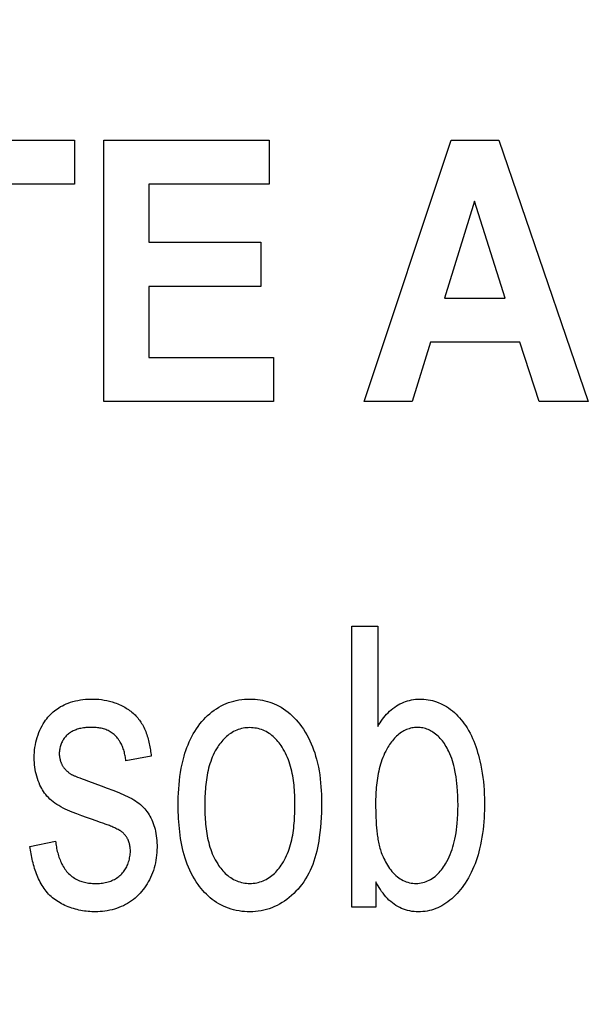
# Model space of a CAD drawing. Units: millimetres. Extents: x 0 to 1189, y 0 to 841.
# Drawn here: x 809 to 810, y 284 to 286 of the extents above; entities that cross this region are included whole.
import ezdxf

# ---------------------------------------------------------------- set-up
doc = ezdxf.new("R2010")
doc.units = ezdxf.units.MM
doc.header["$LTSCALE"] = 65.395
doc.layers.get('0').update_dxf_attribs({"linetype": 'CONTINUOUS'})
doc.layers.add('7_ALL_FEATURES', color=7, linetype='CONTINUOUS')
doc.layers.add('DEF_DRAFT_DIM', color=7, linetype='CONTINUOUS')
doc.styles.add('TEXTSTYLE_2', font='ar_wgl__.ttf')
doc.dimstyles.new('DIMSTYLE_4', dxfattribs={"dimtxt": 8.5, "dimasz": 3, "dimexe": 0.8, "dimexo": 0.2, "dimgap": 2.125, "dimtad": 1, "dimdec": 1, "dimlfac": 5, "dimdsep": 46, "dimtxsty": 'TEXTSTYLE_2', "dimblk": 'OPEN', "dimblk1": 'OPEN', "dimblk2": 'OPEN', "dimcen": 0.09, "dimazin": 2, "dimtp": 0.5, "dimtm": 0.5, "dimtfac": 1, "dimtdec": 1, "dimtofl": 0, "dimtmove": 0, "dimatfit": 3, "dimldrblk": 'OPEN', "dimfxl": 0, "dimtolj": 1, "dimarcsym": 0})

# ---------------------------------------------------------------- blocks, each defined once
blk = doc.blocks.new('*D14')
at = {"layer": 'DEF_DRAFT_DIM', "color": 2, "linetype": 'Continuous'}
for p, q in [((876.5159, 345.7268), (752.6792, 345.7268)), ((753.4792, 345.7268), (753.4792, 305.7268)), ((753.4792, 265.7268), (753.4792, 305.7268)), ((876.5159, 265.7268), (752.6792, 265.7268))]:
    blk.add_line(p, q, dxfattribs=at)
blk = doc.blocks.new('_NONE')
blk = doc.blocks.new('_OPEN')
at = {"color": 0, "linetype": 'ByBlock'}
for p, q in [((0, 0), (-1, 0.11667)), ((-1, -0.11667), (0, 0)), ((-1, 0), (0, 0))]:
    blk.add_line(p, q, dxfattribs=at)

msp = doc.modelspace()

# ---------------------------------------------------------------- linework, layer by layer
at = {"layer": '7_ALL_FEATURES', "color": 40, "linetype": 'Continuous'}
for p, q in [((808.7356, 285.9629), (809.0475, 285.9629)), ((809.0475, 285.9629), (809.0475, 285.8851)), ((809.0986, 285.5029), (809.0986, 285.9629)), ((809.0986, 285.9629), (809.3896, 285.9629)), ((809.3896, 285.9629), (809.3896, 285.8851)), ((809.557, 285.5029), (809.7098, 285.9629)), ((809.7098, 285.9629), (809.7937, 285.9629)), ((809.7937, 285.9629), (809.9508, 285.5029)), ((809.0475, 285.8851), (808.9313, 285.8851)), ((809.1779, 285.8851), (809.1779, 285.7832)), ((809.3896, 285.8851), (809.1779, 285.8851)), ((809.7508, 285.8556), (809.6978, 285.6849)), ((809.8049, 285.6849), (809.7508, 285.8556)), ((809.1779, 285.7832), (809.3748, 285.7832)), ((809.3748, 285.7832), (809.3748, 285.7056)), ((809.1779, 285.7056), (809.1779, 285.5805)), ((809.3748, 285.7056), (809.1779, 285.7056)), ((809.6978, 285.6849), (809.8049, 285.6849)), ((809.6734, 285.6074), (809.641, 285.5029)), ((809.8303, 285.6074), (809.6734, 285.6074)), ((809.8646, 285.5029), (809.8303, 285.6074)), ((809.1779, 285.5805), (809.3971, 285.5805)), ((809.3971, 285.5805), (809.3971, 285.5029)), ((809.3971, 285.5029), (809.0986, 285.5029)), ((809.641, 285.5029), (809.557, 285.5029)), ((809.9508, 285.5029), (809.8646, 285.5029)), ((809.535, 284.6131), (809.535, 285.1077)), ((809.535, 285.1077), (809.5807, 285.1077)), ((809.5807, 285.1077), (809.5807, 284.9313)), ((809.1823, 284.879), (809.1377, 284.871)), ((809.0722, 284.8348), (809.0943, 284.8267)), ((809.0933, 284.7624), (809.0854, 284.765)), ((808.9689, 284.7201), (809.014, 284.7296)), ((809.5773, 284.658), (809.5773, 284.6131)), ((809.5773, 284.6131), (809.535, 284.6131))]:
    msp.add_line(p, q, dxfattribs=at)
for points in [[(809.0854, 284.765), (809.0769, 284.7679), (809.0683, 284.7709), (809.0599, 284.7741), (809.0514, 284.7773), (809.043, 284.7807), (809.039, 284.7824), (809.035, 284.7841), (809.0311, 284.7859), (809.0272, 284.7877), (809.0234, 284.7897), (809.0196, 284.7919), (809.016, 284.7941), (809.0129, 284.7963), (809.0098, 284.7985), (809.0069, 284.8009), (809.0041, 284.8034), (809.0014, 284.8061), (808.9989, 284.8088), (808.9968, 284.8114), (808.9948, 284.814), (808.993, 284.8167), (808.9912, 284.8195), (808.9896, 284.8223), (808.988, 284.8252), (808.9866, 284.8282), (808.9849, 284.8319), (808.9834, 284.8358), (808.9821, 284.8397), (808.9809, 284.8436), (808.9798, 284.8476), (808.9789, 284.8516), (808.9782, 284.8557), (808.9776, 284.8598), (808.9771, 284.8639), (808.9768, 284.8681), (808.9766, 284.8722), (808.9765, 284.8764), (808.9766, 284.8809), (808.9768, 284.8855), (808.9772, 284.89), (808.9778, 284.8945), (808.9785, 284.899), (808.9795, 284.9034), (808.9805, 284.9078), (808.9818, 284.9121), (808.9832, 284.9164), (808.9848, 284.9206), (808.9864, 284.9245), (808.9882, 284.9283), (808.9902, 284.9321), (808.9923, 284.9357), (808.9945, 284.9393), (808.9964, 284.9421), (808.9984, 284.9447), (809.0004, 284.9473), (809.0026, 284.9498), (809.0048, 284.9522), (809.0072, 284.9546), (809.0096, 284.9567), (809.012, 284.9587), (809.0145, 284.9606), (809.0171, 284.9625), (809.0198, 284.9642), (809.0229, 284.9661), (809.0261, 284.9678), (809.0294, 284.9694), (809.0328, 284.9709), (809.0362, 284.9722), (809.0404, 284.9737), (809.0446, 284.975), (809.049, 284.9761), (809.0533, 284.9771), (809.0577, 284.9779), (809.0622, 284.9785), (809.0666, 284.979), (809.0711, 284.9793), (809.0756, 284.9795), (809.0804, 284.9795), (809.0852, 284.9793), (809.09, 284.979), (809.0948, 284.9784), (809.0996, 284.9777), (809.1043, 284.9768), (809.1089, 284.9757), (809.1136, 284.9744), (809.1181, 284.973)], [(809.2297, 284.7923), (809.2298, 284.7995), (809.2299, 284.8068), (809.2302, 284.8141), (809.2306, 284.8214), (809.2312, 284.8287), (809.2319, 284.8359), (809.2327, 284.8432), (809.2338, 284.8504), (809.2351, 284.8576), (809.2365, 284.8647), (809.2382, 284.8718), (809.2401, 284.8789), (809.2416, 284.884), (809.2433, 284.889), (809.2451, 284.894), (809.247, 284.899), (809.2491, 284.9039), (809.2513, 284.9087), (809.2536, 284.9134), (809.2562, 284.9181), (809.2588, 284.9226), (809.2617, 284.9271), (809.2647, 284.9314), (809.2679, 284.9356), (809.2712, 284.9397), (809.2745, 284.9434), (809.2779, 284.947), (809.2814, 284.9504), (809.2851, 284.9536), (809.2889, 284.9567), (809.2929, 284.9597), (809.2969, 284.9624), (809.3011, 284.965), (809.3054, 284.9674), (809.3098, 284.9696), (809.314, 284.9715), (809.3184, 284.9731), (809.3228, 284.9746), (809.3273, 284.9759), (809.3319, 284.977), (809.3366, 284.9779), (809.3414, 284.9786), (809.3462, 284.9791), (809.351, 284.9794), (809.3559, 284.9795), (809.3603, 284.9794), (809.3648, 284.9792), (809.3692, 284.9788), (809.3736, 284.9782), (809.378, 284.9774), (809.3823, 284.9765), (809.3865, 284.9754), (809.3906, 284.9741), (809.3946, 284.9727), (809.3986, 284.9711), (809.4025, 284.9694), (809.4063, 284.9674), (809.4106, 284.965), (809.4148, 284.9623), (809.4188, 284.9595), (809.4228, 284.9565), (809.4266, 284.9533), (809.4302, 284.9499), (809.4338, 284.9464), (809.4372, 284.9427), (809.4405, 284.939), (809.4436, 284.9351), (809.4466, 284.9311), (809.4499, 284.9263), (809.453, 284.9214), (809.4559, 284.9164), (809.4586, 284.9113), (809.4612, 284.9061), (809.4636, 284.9008), (809.4658, 284.8955), (809.4678, 284.89), (809.4697, 284.8846), (809.4714, 284.879), (809.473, 284.8735), (809.4747, 284.8667), (809.4762, 284.8599), (809.4774, 284.853), (809.4785, 284.8461), (809.4794, 284.8392), (809.4802, 284.8322), (809.4808, 284.8253), (809.4812, 284.8183), (809.4815, 284.8113), (809.4817, 284.8043), (809.4817, 284.7974)], [(809.5807, 284.9313), (809.5827, 284.9345), (809.5847, 284.9377), (809.5869, 284.9408), (809.5891, 284.9439), (809.5914, 284.9469), (809.5938, 284.9499), (809.5963, 284.9527), (809.5989, 284.9555), (809.6016, 284.9581), (809.6045, 284.9607), (809.6074, 284.9631), (809.6104, 284.9653), (809.6135, 284.9674), (809.6166, 284.9693), (809.6197, 284.971), (809.623, 284.9725), (809.6263, 284.9739), (809.6296, 284.9752), (809.633, 284.9763), (809.6365, 284.9772), (809.64, 284.978), (809.6436, 284.9786), (809.6472, 284.9791), (809.6507, 284.9794), (809.6543, 284.9795), (809.6581, 284.9795), (809.6619, 284.9793), (809.6657, 284.9789), (809.6695, 284.9783), (809.6732, 284.9776), (809.6769, 284.9767), (809.6806, 284.9756), (809.6842, 284.9744), (809.6878, 284.973), (809.6913, 284.9715), (809.6947, 284.9699), (809.6981, 284.9681), (809.7014, 284.9661), (809.705, 284.9638), (809.7086, 284.9612), (809.7121, 284.9585), (809.7154, 284.9557), (809.7186, 284.9527), (809.7217, 284.9496), (809.7247, 284.9464), (809.7276, 284.943), (809.7303, 284.9396), (809.7329, 284.9361), (809.7354, 284.9325), (809.7378, 284.9288), (809.7405, 284.9243), (809.7429, 284.9197), (809.7453, 284.915), (809.7475, 284.9103), (809.7495, 284.9055), (809.7514, 284.9006), (809.7531, 284.8957), (809.7548, 284.8907), (809.7563, 284.8857), (809.7577, 284.8807), (809.759, 284.8756), (809.7602, 284.8705), (809.7618, 284.8633), (809.7632, 284.8561), (809.7644, 284.8488), (809.7655, 284.8416), (809.7664, 284.8343), (809.7671, 284.827), (809.7676, 284.8197), (809.768, 284.8123), (809.7683, 284.805), (809.7684, 284.7977)], [(809.1181, 284.973), (809.1208, 284.972), (809.1235, 284.9709), (809.1261, 284.9698), (809.1287, 284.9687), (809.1313, 284.9674), (809.1335, 284.9662), (809.1358, 284.965), (809.1379, 284.9637), (809.1401, 284.9624), (809.1422, 284.961), (809.1443, 284.9595), (809.1463, 284.958), (809.1483, 284.9565), (809.1502, 284.9548), (809.1521, 284.9531), (809.1537, 284.9515), (809.1554, 284.9498), (809.157, 284.948), (809.1585, 284.9462), (809.16, 284.9443), (809.1614, 284.9425), (809.1628, 284.9405), (809.1641, 284.9386), (809.1654, 284.9366), (809.1666, 284.9345), (809.1679, 284.9321), (809.1692, 284.9297), (809.1703, 284.9272), (809.1714, 284.9247), (809.1725, 284.9221), (809.1735, 284.9195), (809.1744, 284.9169), (809.1752, 284.9143), (809.176, 284.9117), (809.1768, 284.909), (809.1775, 284.9063), (809.1781, 284.9036), (809.1787, 284.9009), (809.1793, 284.8982), (809.1798, 284.8954), (809.1803, 284.8927), (809.1808, 284.8899), (809.1812, 284.8872), (809.1816, 284.8845), (809.1819, 284.8817), (809.1823, 284.879)], [(809.1377, 284.871), (809.1375, 284.8731), (809.1372, 284.8752), (809.1368, 284.8773), (809.1364, 284.8794), (809.136, 284.8816), (809.1355, 284.8837), (809.135, 284.8858), (809.1344, 284.8879), (809.1338, 284.89), (809.1331, 284.892), (809.1323, 284.8941), (809.1315, 284.8961), (809.1307, 284.8981), (809.1297, 284.9), (809.1288, 284.9019), (809.1277, 284.9038), (809.1266, 284.9057), (809.1254, 284.9074), (809.1242, 284.9092), (809.1229, 284.9109), (809.1215, 284.9125), (809.1201, 284.9141), (809.1186, 284.9156), (809.117, 284.917), (809.1154, 284.9184), (809.1137, 284.9196), (809.1119, 284.9209), (809.1101, 284.922), (809.1083, 284.923), (809.1064, 284.924), (809.1044, 284.9249), (809.1025, 284.9257), (809.1004, 284.9264), (809.0984, 284.9271), (809.0963, 284.9276), (809.0941, 284.9281), (809.092, 284.9285), (809.0898, 284.9288), (809.0877, 284.9291), (809.0855, 284.9293), (809.0833, 284.9294), (809.0811, 284.9296), (809.0789, 284.9296), (809.0766, 284.9296), (809.0743, 284.9296), (809.0721, 284.9296), (809.0698, 284.9294), (809.0675, 284.9293), (809.0653, 284.929), (809.063, 284.9287), (809.0608, 284.9284), (809.0586, 284.9279), (809.0563, 284.9274), (809.0542, 284.9268), (809.052, 284.9262), (809.0502, 284.9255), (809.0484, 284.9249), (809.0467, 284.9241), (809.0449, 284.9233), (809.0432, 284.9224), (809.0416, 284.9215), (809.04, 284.9205), (809.0384, 284.9194), (809.0369, 284.9183), (809.0354, 284.9171), (809.034, 284.9158), (809.0327, 284.9146), (809.0315, 284.9132), (809.0303, 284.9118), (809.0292, 284.9104), (809.0282, 284.9089), (809.0272, 284.9073), (809.0263, 284.9057), (809.0254, 284.9041), (809.0246, 284.9025), (809.0239, 284.9008), (809.0232, 284.8989), (809.0226, 284.897), (809.0221, 284.8951), (809.0216, 284.8932), (809.0212, 284.8912), (809.0209, 284.8893), (809.0207, 284.8873), (809.0206, 284.8853), (809.0206, 284.8834), (809.0206, 284.8814), (809.0208, 284.8793), (809.021, 284.8773)], [(809.4349, 284.7944), (809.4349, 284.7986), (809.4349, 284.8027), (809.4347, 284.8069), (809.4346, 284.8111), (809.4344, 284.8153), (809.4341, 284.8195), (809.4338, 284.8237), (809.4334, 284.8279), (809.4329, 284.8321), (809.4324, 284.8363), (809.4317, 284.8404), (809.431, 284.8446), (809.4302, 284.8487), (809.4293, 284.8528), (809.4284, 284.8569), (809.4273, 284.8609), (809.4261, 284.8649), (809.4248, 284.8688), (809.4234, 284.8727), (809.4218, 284.8766), (809.4202, 284.8804), (809.4184, 284.8841), (809.4165, 284.8878), (809.4145, 284.8914), (809.4123, 284.895), (809.4106, 284.8975), (809.4088, 284.9), (809.407, 284.9024), (809.4051, 284.9048), (809.4031, 284.9071), (809.401, 284.9094), (809.3988, 284.9115), (809.3966, 284.9136), (809.3943, 284.9155), (809.3919, 284.9174), (809.3894, 284.9191), (809.3868, 284.9207), (809.3843, 284.9221), (809.3816, 284.9234), (809.3789, 284.9246), (809.3762, 284.9257), (809.3734, 284.9266), (809.3705, 284.9274), (809.3676, 284.928), (809.3647, 284.9285), (809.3618, 284.9289), (809.3588, 284.9291), (809.3559, 284.9292), (809.3529, 284.9291), (809.3499, 284.9289), (809.3469, 284.9286), (809.344, 284.928), (809.3411, 284.9274), (809.3382, 284.9266), (809.3354, 284.9257), (809.3326, 284.9246), (809.3298, 284.9235), (809.3272, 284.9222), (809.3246, 284.9207), (809.322, 284.9191), (809.3195, 284.9174), (809.3171, 284.9156), (809.3148, 284.9136), (809.3126, 284.9116), (809.3104, 284.9095), (809.3083, 284.9073), (809.3063, 284.905), (809.3044, 284.9026), (809.3025, 284.9002), (809.3008, 284.8977), (809.2991, 284.8952), (809.2969, 284.8917), (809.2949, 284.8882), (809.293, 284.8846), (809.2913, 284.8809), (809.2897, 284.8772), (809.2882, 284.8734), (809.2868, 284.8696), (809.2855, 284.8657), (809.2843, 284.8618), (809.2832, 284.8578), (809.2823, 284.8538), (809.2814, 284.8498), (809.2806, 284.8457), (809.2799, 284.8416), (809.2793, 284.8375), (809.2787, 284.8334), (809.2783, 284.8293), (809.2778, 284.8252), (809.2775, 284.821), (809.2772, 284.8169), (809.277, 284.8128), (809.2768, 284.8086), (809.2767, 284.8045), (809.2766, 284.8004), (809.2766, 284.7963), (809.2765, 284.7923)], [(809.7056, 284.8873), (809.7041, 284.8903), (809.7025, 284.8933), (809.7008, 284.8962), (809.6993, 284.8986), (809.6978, 284.901), (809.6961, 284.9034), (809.6944, 284.9057), (809.6926, 284.9079), (809.6907, 284.9101), (809.6888, 284.9122), (809.6867, 284.9142), (809.6846, 284.9161), (809.6824, 284.9179), (809.6801, 284.9196), (809.6778, 284.9212), (809.6757, 284.9225), (809.6736, 284.9237), (809.6714, 284.9248), (809.6692, 284.9257), (809.6669, 284.9266), (809.6646, 284.9274), (809.6623, 284.928), (809.6599, 284.9286), (809.6576, 284.929), (809.6552, 284.9294), (809.6528, 284.9295), (809.6504, 284.9296), (809.6479, 284.9295), (809.6455, 284.9293), (809.643, 284.929), (809.6406, 284.9286), (809.6382, 284.928), (809.6358, 284.9273), (809.6335, 284.9265), (809.6312, 284.9256), (809.6289, 284.9246), (809.6267, 284.9235), (809.6246, 284.9223), (809.6225, 284.921), (809.6202, 284.9194), (809.618, 284.9178), (809.6159, 284.9161), (809.6139, 284.9143), (809.6119, 284.9124), (809.61, 284.9104), (809.6082, 284.9083), (809.6064, 284.9062), (809.6048, 284.9041), (809.6031, 284.9019), (809.6016, 284.8996), (809.6001, 284.8973), (809.5986, 284.895), (809.5966, 284.8914), (809.5947, 284.8877), (809.5928, 284.884), (809.5912, 284.8803), (809.5896, 284.8765), (809.5881, 284.8726), (809.5868, 284.8687), (809.5855, 284.8648), (809.5844, 284.8608), (809.5833, 284.8568), (809.5824, 284.8528), (809.5815, 284.8487), (809.5807, 284.8446), (809.58, 284.8405), (809.5794, 284.8364), (809.5789, 284.8322), (809.5784, 284.8281), (809.578, 284.8239), (809.5777, 284.8198), (809.5774, 284.8156), (809.5772, 284.8115), (809.577, 284.8073), (809.5769, 284.8032), (809.5769, 284.7991), (809.5768, 284.795)], [(809.59, 284.7019), (809.5914, 284.6988), (809.5929, 284.6958), (809.5944, 284.6928), (809.5961, 284.6899), (809.5978, 284.687), (809.5996, 284.6841), (809.6015, 284.6814), (809.6035, 284.6787), (809.6056, 284.676), (809.6079, 284.6735), (809.6102, 284.6711), (809.6127, 284.6689), (809.6153, 284.6667), (809.6177, 284.665), (809.6202, 284.6633), (809.6227, 284.6618), (809.6254, 284.6605), (809.6281, 284.6592), (809.6308, 284.6581), (809.6337, 284.6572), (809.6365, 284.6564), (809.6394, 284.6558), (809.6423, 284.6553), (809.6453, 284.6551), (809.6482, 284.655), (809.6512, 284.6551), (809.6541, 284.6554), (809.657, 284.6559), (809.6599, 284.6565), (809.6628, 284.6574), (809.6656, 284.6583), (809.6683, 284.6595), (809.671, 284.6607), (809.6736, 284.6621), (809.6761, 284.6637), (809.6788, 284.6655), (809.6814, 284.6674), (809.6838, 284.6695), (809.6862, 284.6717), (809.6884, 284.674), (809.6906, 284.6764), (809.6926, 284.6789), (809.6946, 284.6815), (809.6965, 284.6841), (809.6982, 284.6868), (809.6999, 284.6895), (809.7023, 284.6936), (809.7044, 284.6977), (809.7064, 284.7019), (809.7082, 284.7061), (809.7099, 284.7105), (809.7115, 284.7148), (809.7129, 284.7192), (809.7141, 284.7237), (809.7153, 284.7282), (809.7163, 284.7327), (809.7174, 284.7382), (809.7184, 284.7438), (809.7192, 284.7494), (809.7198, 284.755), (809.7204, 284.7606), (809.721, 284.7686), (809.7214, 284.7767), (809.7217, 284.7847), (809.7218, 284.7928), (809.7217, 284.801), (809.7215, 284.8091), (809.7211, 284.8173), (809.7205, 284.8255), (809.7199, 284.8311), (809.7193, 284.8368), (809.7185, 284.8424), (809.7176, 284.848), (809.7165, 284.8536), (809.7156, 284.8579), (809.7145, 284.8623), (809.7134, 284.8665), (809.7121, 284.8708), (809.7107, 284.875), (809.7091, 284.8791), (809.7074, 284.8832), (809.7056, 284.8873)], [(809.021, 284.8773), (809.0212, 284.8763), (809.0213, 284.8754), (809.0215, 284.8744), (809.0218, 284.8734), (809.022, 284.8724), (809.0223, 284.8714), (809.0226, 284.8705), (809.0229, 284.8695), (809.0232, 284.8686), (809.0236, 284.8676), (809.024, 284.8667), (809.0244, 284.8658), (809.0248, 284.8648), (809.0253, 284.8639), (809.0257, 284.8631), (809.0262, 284.8622), (809.0268, 284.8613), (809.0274, 284.8604), (809.028, 284.8596), (809.0286, 284.8587), (809.0292, 284.8579), (809.0299, 284.8571), (809.0306, 284.8563), (809.0313, 284.8555), (809.032, 284.8547), (809.0327, 284.854), (809.0335, 284.8533), (809.0343, 284.8526), (809.0351, 284.8519), (809.0359, 284.8512), (809.0367, 284.8505), (809.0375, 284.8499), (809.0384, 284.8493), (809.0392, 284.8486), (809.0401, 284.8481), (809.041, 284.8475), (809.0419, 284.8469), (809.0428, 284.8464), (809.0437, 284.8459)], [(809.0437, 284.8459), (809.0447, 284.8454), (809.0457, 284.845), (809.0467, 284.8446), (809.0478, 284.8441), (809.0488, 284.8437), (809.0527, 284.8422), (809.0566, 284.8406), (809.0605, 284.8391), (809.0644, 284.8377), (809.0722, 284.8348)], [(809.0943, 284.8267), (809.1046, 284.8229), (809.1148, 284.8189), (809.1251, 284.8148), (809.1289, 284.8132), (809.1328, 284.8116), (809.1366, 284.8099), (809.1404, 284.8082), (809.1442, 284.8063), (809.1479, 284.8044), (809.1515, 284.8023), (809.1546, 284.8003), (809.1576, 284.7983), (809.1605, 284.7961), (809.1633, 284.7938), (809.166, 284.7914), (809.1686, 284.7888), (809.1707, 284.7864), (809.1728, 284.7839), (809.1748, 284.7814), (809.1766, 284.7787), (809.1784, 284.776), (809.18, 284.7732), (809.1815, 284.7703), (809.1831, 284.7671), (809.1845, 284.7639), (809.1858, 284.7606), (809.1869, 284.7572), (809.188, 284.7538), (809.1889, 284.7504), (809.1897, 284.7469), (809.1905, 284.7429), (809.1911, 284.7389), (809.1917, 284.7348), (809.192, 284.7308), (809.1923, 284.7267), (809.1924, 284.7226), (809.1924, 284.7185), (809.1923, 284.7139), (809.192, 284.7094), (809.1916, 284.7048), (809.1911, 284.7003), (809.1904, 284.6958), (809.1895, 284.6913), (809.1885, 284.6868), (809.1874, 284.6824), (809.186, 284.6781), (809.1845, 284.6738), (809.1829, 284.6695), (809.1811, 284.6654), (809.1791, 284.6613), (809.1771, 284.6577), (809.175, 284.6542), (809.1728, 284.6507), (809.1705, 284.6474), (809.168, 284.6441), (809.1654, 284.641), (809.1627, 284.6379), (809.1599, 284.635), (809.157, 284.6321), (809.1539, 284.6294), (809.1508, 284.6268), (809.1475, 284.6244), (809.1441, 284.6221), (809.1407, 284.6199), (809.137, 284.6178), (809.1332, 284.6159), (809.1294, 284.6142), (809.1254, 284.6126), (809.1214, 284.6111), (809.1174, 284.6098), (809.1133, 284.6087), (809.1092, 284.6078), (809.105, 284.6069), (809.1008, 284.6063), (809.0966, 284.6058), (809.0924, 284.6054), (809.0882, 284.6052), (809.084, 284.6051)], [(809.4817, 284.7974), (809.4817, 284.7885), (809.4815, 284.7797), (809.4812, 284.7709), (809.4806, 284.762), (809.4799, 284.7532), (809.479, 284.7444), (809.4779, 284.7356), (809.477, 284.7296), (809.4759, 284.7236), (809.4747, 284.7177), (809.4734, 284.7118), (809.4719, 284.7059), (809.4702, 284.7001), (809.4683, 284.6943), (809.4662, 284.6886), (809.4641, 284.6833), (809.4618, 284.678), (809.4592, 284.6729), (809.4565, 284.6678), (809.4536, 284.6629), (809.4504, 284.6581), (809.4471, 284.6534), (809.4438, 284.6492), (809.4404, 284.6451), (809.4368, 284.6412), (809.433, 284.6374), (809.4291, 284.6338), (809.4251, 284.6303), (809.4208, 284.627), (809.4167, 284.6241), (809.4125, 284.6213), (809.4081, 284.6188), (809.4037, 284.6164), (809.3991, 284.6142), (809.3945, 284.6123), (809.3897, 284.6106), (809.3851, 284.6091), (809.3803, 284.6079), (809.3755, 284.6069), (809.3706, 284.6061), (809.3657, 284.6056), (809.3608, 284.6052), (809.3559, 284.6051), (809.3511, 284.6052), (809.3462, 284.6055), (809.3414, 284.6059), (809.3367, 284.6066), (809.3319, 284.6075), (809.3272, 284.6086), (809.3226, 284.6099), (809.318, 284.6114), (809.3135, 284.6131), (809.3091, 284.615), (809.3048, 284.6172), (809.3009, 284.6194), (809.297, 284.6217), (809.2932, 284.6243), (809.2896, 284.627), (809.2861, 284.6299), (809.2827, 284.6329), (809.2793, 284.636), (809.2762, 284.6393), (809.2731, 284.6426), (809.2701, 284.6461), (809.2673, 284.6497), (809.2646, 284.6533), (809.2613, 284.6581), (809.2583, 284.663), (809.2554, 284.6679), (809.2527, 284.673), (809.2502, 284.6782), (809.2479, 284.6835), (809.2457, 284.6889), (809.2437, 284.6943), (809.2419, 284.6998), (809.2402, 284.7054), (809.2387, 284.711), (809.2373, 284.7167), (809.236, 284.7224), (809.2349, 284.7282), (809.2339, 284.734), (809.2331, 284.7398), (809.2323, 284.7457), (809.2317, 284.7515), (809.2311, 284.7574), (809.2307, 284.7632), (809.2303, 284.7691), (809.23, 284.7749), (809.2299, 284.7807), (809.2298, 284.7865), (809.2297, 284.7923)], [(809.2765, 284.7923), (809.2766, 284.7882), (809.2766, 284.7841), (809.2767, 284.78), (809.2768, 284.7759), (809.277, 284.7718), (809.2772, 284.7676), (809.2775, 284.7635), (809.2779, 284.7594), (809.2783, 284.7552), (809.2788, 284.7511), (809.2793, 284.747), (809.2799, 284.7429), (809.2806, 284.7388), (809.2814, 284.7348), (809.2823, 284.7307), (809.2833, 284.7268), (809.2844, 284.7228), (809.2855, 284.7189), (809.2868, 284.715), (809.2882, 284.7112), (809.2897, 284.7074), (809.2913, 284.7037), (809.2931, 284.7), (809.2949, 284.6964), (809.2969, 284.6928), (809.2991, 284.6893), (809.3008, 284.6868), (809.3025, 284.6843), (809.3044, 284.6818), (809.3063, 284.6795), (809.3083, 284.6772), (809.3104, 284.6749), (809.3125, 284.6728), (809.3148, 284.6707), (809.3171, 284.6688), (809.3195, 284.6669), (809.322, 284.6652), (809.3246, 284.6636), (809.3272, 284.6621), (809.3298, 284.6608), (809.3326, 284.6596), (809.3354, 284.6585), (809.3382, 284.6576), (809.3411, 284.6568), (809.344, 284.6562), (809.3469, 284.6557), (809.3499, 284.6553), (809.3529, 284.6551), (809.3559, 284.655), (809.3588, 284.6551), (809.3618, 284.6553), (809.3648, 284.6557), (809.3677, 284.6562), (809.3706, 284.6569), (809.3734, 284.6577), (809.3763, 284.6586), (809.379, 284.6596), (809.3817, 284.6608), (809.3844, 284.6622), (809.387, 284.6636), (809.3895, 284.6652), (809.392, 284.667), (809.3944, 284.6688), (809.3967, 284.6708), (809.399, 284.6728), (809.4011, 284.675), (809.4032, 284.6772), (809.4052, 284.6796), (809.4071, 284.6819), (809.409, 284.6844), (809.4107, 284.6869), (809.4124, 284.6894), (809.4146, 284.693), (809.4166, 284.6966), (809.4185, 284.7003), (809.4202, 284.704), (809.4219, 284.7079), (809.4234, 284.7117), (809.4248, 284.7156), (809.4261, 284.7196), (809.4273, 284.7236), (809.4283, 284.7276), (809.4293, 284.7317), (809.4302, 284.7358), (809.431, 284.7399), (809.4316, 284.7441), (809.4323, 284.7483), (809.4328, 284.7525), (809.4333, 284.7567), (809.4337, 284.7609), (809.434, 284.7651), (809.4343, 284.7693), (809.4345, 284.7735), (809.4347, 284.7778), (809.4348, 284.782), (809.4349, 284.7861), (809.4349, 284.7903), (809.4349, 284.7944)], [(809.5768, 284.795), (809.5769, 284.789), (809.577, 284.783), (809.5771, 284.777), (809.5774, 284.771), (809.5777, 284.765), (809.5778, 284.7623), (809.578, 284.7596), (809.5781, 284.7569), (809.5783, 284.7542), (809.5786, 284.7515), (809.5788, 284.7488), (809.5791, 284.7461), (809.5794, 284.7434), (809.5797, 284.7407), (809.5801, 284.738), (809.5805, 284.7353), (809.5809, 284.7327), (809.5814, 284.73), (809.5819, 284.7274), (809.5825, 284.7247), (809.5831, 284.7221), (809.5837, 284.7195), (809.5845, 284.7169), (809.5852, 284.7144), (809.5861, 284.7118), (809.5869, 284.7093), (809.5879, 284.7068), (809.5889, 284.7043), (809.59, 284.7019)], [(809.7684, 284.7977), (809.7683, 284.7908), (809.7682, 284.784), (809.768, 284.7771), (809.7676, 284.7703), (809.7671, 284.7635), (809.7666, 284.7566), (809.7658, 284.7498), (809.765, 284.743), (809.7639, 284.7362), (809.7627, 284.7295), (809.7614, 284.7228), (809.7598, 284.7161), (809.7585, 284.7107), (809.757, 284.7054), (809.7553, 284.7002), (809.7536, 284.6949), (809.7517, 284.6897), (809.7496, 284.6846), (809.7475, 284.6795), (809.7451, 284.6745), (809.7426, 284.6696), (809.74, 284.6648), (809.7372, 284.66), (809.7342, 284.6553), (809.7317, 284.6516), (809.729, 284.648), (809.7263, 284.6444), (809.7234, 284.641), (809.7204, 284.6376), (809.7174, 284.6344), (809.7142, 284.6312), (809.7109, 284.6282), (809.7075, 284.6254), (809.7039, 284.6226), (809.7003, 284.6201), (809.6966, 284.6177), (809.6932, 284.6157), (809.6897, 284.6139), (809.6862, 284.6123), (809.6826, 284.6107), (809.6789, 284.6094), (809.6752, 284.6083), (809.6714, 284.6073), (809.6676, 284.6065), (809.6638, 284.6059), (809.6599, 284.6054), (809.656, 284.6052), (809.6521, 284.6051), (809.6483, 284.6052), (809.6445, 284.6055), (809.6407, 284.6059), (809.6369, 284.6066), (809.6332, 284.6074), (809.6296, 284.6084), (809.626, 284.6096), (809.6226, 284.611), (809.6192, 284.6126), (809.6159, 284.6143), (809.6127, 284.6163), (809.6096, 284.6183), (809.6064, 284.6207), (809.6034, 284.6232), (809.6004, 284.6259), (809.5976, 284.6287), (809.5949, 284.6316), (809.5923, 284.6346), (809.5899, 284.6378), (809.5875, 284.641), (809.5853, 284.6443), (809.5831, 284.6477), (809.5811, 284.6511), (809.5791, 284.6545), (809.5773, 284.658)], [(809.1321, 284.7446), (809.1314, 284.7452), (809.1306, 284.7457), (809.1298, 284.7463), (809.129, 284.7468), (809.1282, 284.7474), (809.1274, 284.7479), (809.1265, 284.7483), (809.1257, 284.7488), (809.1239, 284.7498), (809.122, 284.7508), (809.1202, 284.7517), (809.1183, 284.7526), (809.1164, 284.7535), (809.1146, 284.7543), (809.1127, 284.7551), (809.1107, 284.7559), (809.1088, 284.7567), (809.1069, 284.7575), (809.105, 284.7582), (809.103, 284.7589), (809.1011, 284.7596), (809.0991, 284.7603), (809.0972, 284.761), (809.0933, 284.7624)], [(809.1452, 284.7184), (809.1451, 284.7192), (809.1449, 284.7201), (809.1448, 284.721), (809.1446, 284.7219), (809.1445, 284.7228), (809.1443, 284.7236), (809.1441, 284.7245), (809.1439, 284.7254), (809.1436, 284.7262), (809.1434, 284.7271), (809.1431, 284.7279), (809.1428, 284.7288), (809.1425, 284.7296), (809.1421, 284.7304), (809.1418, 284.7313), (809.1414, 284.7321), (809.141, 284.7329), (809.1406, 284.7338), (809.1401, 284.7346), (809.1397, 284.7354), (809.1392, 284.7361), (809.1387, 284.7369), (809.1382, 284.7377), (809.1376, 284.7384), (809.1371, 284.7392), (809.1365, 284.7399), (809.1359, 284.7406), (809.1353, 284.7413), (809.1347, 284.742), (809.1341, 284.7426), (809.1335, 284.7433), (809.1328, 284.7439), (809.1321, 284.7446)], [(809.084, 284.6051), (809.0808, 284.6051), (809.0776, 284.6053), (809.0744, 284.6055), (809.0712, 284.6057), (809.068, 284.6061), (809.0648, 284.6065), (809.0616, 284.607), (809.0583, 284.6076), (809.0551, 284.6083), (809.0519, 284.609), (809.0488, 284.6098), (809.0456, 284.6107), (809.0425, 284.6117), (809.0394, 284.6128), (809.0364, 284.6139), (809.0333, 284.6152), (809.0304, 284.6165), (809.0274, 284.6179), (809.0246, 284.6193), (809.0218, 284.6209), (809.019, 284.6225), (809.0163, 284.6242), (809.0137, 284.6261), (809.0112, 284.6279), (809.0087, 284.6299), (809.0063, 284.632), (809.004, 284.6341), (809.0018, 284.6364), (808.9996, 284.6387), (808.9976, 284.6412), (808.9956, 284.6437), (808.9937, 284.6463), (808.9919, 284.6489), (808.9902, 284.6516), (808.9886, 284.6544), (808.987, 284.6572), (808.9855, 284.6601), (808.9841, 284.6631), (808.9828, 284.666), (808.9815, 284.6691), (808.9803, 284.6721), (808.9791, 284.6752), (808.9781, 284.6784), (808.9771, 284.6815), (808.9761, 284.6847), (808.9752, 284.6879), (808.9744, 284.6911), (808.9736, 284.6943), (808.9728, 284.6976), (808.9722, 284.7008), (808.9715, 284.7041), (808.9709, 284.7073), (808.9704, 284.7105), (808.9699, 284.7137), (808.9694, 284.7169), (808.9689, 284.7201)], [(809.014, 284.7296), (809.0143, 284.7271), (809.0147, 284.7245), (809.015, 284.7219), (809.0155, 284.7193), (809.0159, 284.7167), (809.0165, 284.7141), (809.017, 284.7115), (809.0177, 284.709), (809.0184, 284.7064), (809.0191, 284.7039), (809.0199, 284.7013), (809.0208, 284.6988), (809.0218, 284.6964), (809.0228, 284.694), (809.0238, 284.6916), (809.025, 284.6892), (809.0262, 284.6869), (809.0275, 284.6847), (809.0289, 284.6825), (809.0303, 284.6803), (809.0319, 284.6783), (809.0335, 284.6763), (809.0352, 284.6743), (809.037, 284.6725), (809.0388, 284.6707), (809.0408, 284.669), (809.0428, 284.6674), (809.0448, 284.6659), (809.047, 284.6645), (809.0491, 284.6632), (809.0514, 284.6619), (809.0537, 284.6608), (809.056, 284.6598), (809.0582, 284.659), (809.0604, 284.6582), (809.0627, 284.6576), (809.0649, 284.657), (809.0672, 284.6565), (809.0696, 284.6561), (809.0719, 284.6558), (809.0743, 284.6555), (809.0766, 284.6553), (809.079, 284.6551), (809.0814, 284.655), (809.0838, 284.655), (809.0863, 284.655), (809.0889, 284.6551), (809.0914, 284.6552), (809.0939, 284.6554), (809.0964, 284.6557), (809.0989, 284.6561), (809.1014, 284.6565), (809.1039, 284.657), (809.1063, 284.6577), (809.1087, 284.6584), (809.1111, 284.6593), (809.1132, 284.6602), (809.1153, 284.6611), (809.1174, 284.6622), (809.1194, 284.6633), (809.1214, 284.6646), (809.1233, 284.6659), (809.1252, 284.6673), (809.127, 284.6688), (809.1287, 284.6704), (809.1303, 284.672), (809.1318, 284.6736), (809.1332, 284.6753), (809.1345, 284.6771), (809.1358, 284.6789), (809.137, 284.6807), (809.1381, 284.6826), (809.1391, 284.6845), (809.14, 284.6865), (809.1409, 284.6885), (809.1417, 284.6906), (809.1425, 284.6929), (809.1432, 284.6952), (809.1438, 284.6976), (809.1443, 284.7), (809.1448, 284.7024), (809.1451, 284.7048), (809.1453, 284.7072), (809.1455, 284.7097), (809.1455, 284.7121), (809.1455, 284.7142), (809.1453, 284.7163), (809.1452, 284.7184)]]:
    msp.add_lwpolyline(points, dxfattribs=at)

# ---------------------------------------------------------------- dimensions: what is measured, and where the dimension line sits
at = {"layer": 'DEF_DRAFT_DIM', "color": 2, "linetype": 'Continuous'}
dim = msp.add_linear_dim(base=(753.4792, 265.7268), p1=(876.7159, 345.7268), p2=(876.7159, 265.7268), angle=270, text='<> (VESA)', dimstyle='DIMSTYLE_4', override={"dimblk1": 'NONE', "dimblk2": 'NONE', "dimsah": 1}, dxfattribs=at)
dim.commit()
dim.dimension.update_dxf_attribs({"geometry": '*D14', "text_midpoint": (753.4792, 274.4285), "dimtype": 160})

doc.saveas('drawing.dxf')
